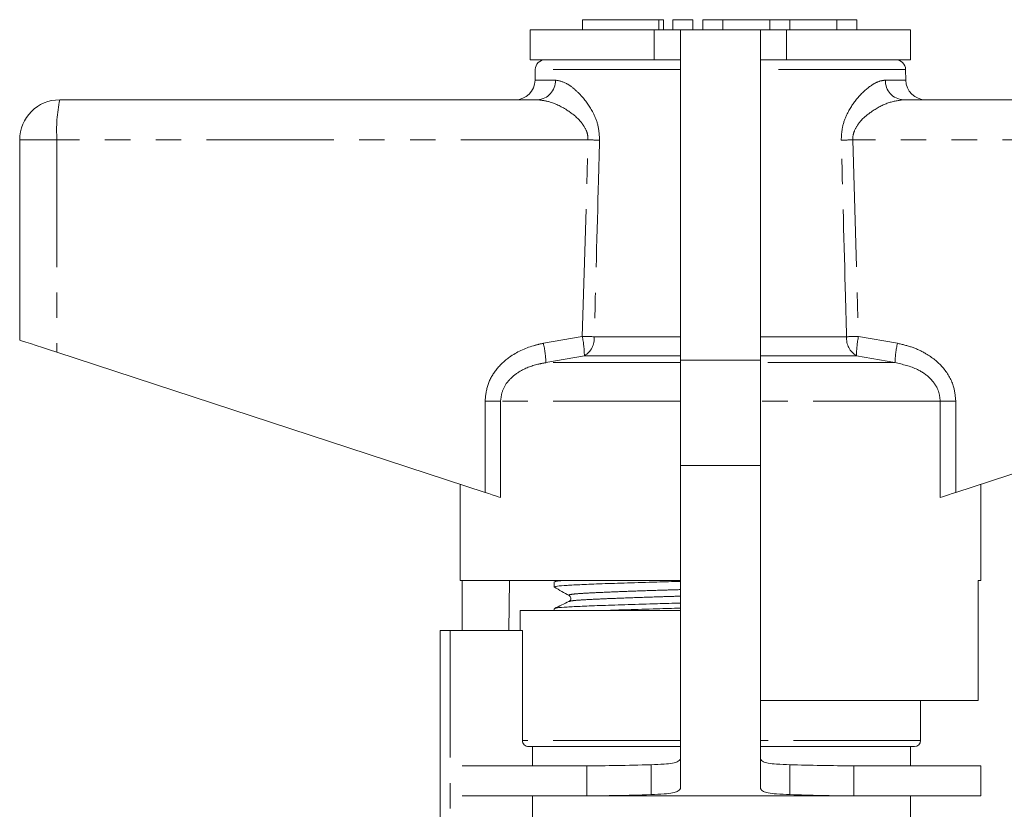
# Model space of a CAD drawing. Units: millimetres. Extents: x 144 to 262, y 83 to 269.
# Drawn here: x 168 to 217, y 230 to 269 of the extents above; entities that cross this region are included whole.
import ezdxf

# ---------------------------------------------------------------- set-up
doc = ezdxf.new("R2010")
doc.units = ezdxf.units.MM
doc.linetypes.add('PHANTOM', pattern=[12.7, 6.35, -1.27, 1.27, -1.27, 1.27, -1.27])

msp = doc.modelspace()

# ---------------------------------------------------------------- linework, layer by layer
at = {"color": 7, "linetype": 'Continuous', "lineweight": 15}
for p, q in [((195.632, 268.967), (195.632, 268.467)), ((195.632, 268.967), (199.434, 268.967)), ((199.434, 268.967), (199.673, 268.967)), ((199.673, 268.467), (199.673, 268.967)), ((200.134, 268.967), (200.134, 268.467)), ((200.134, 268.967), (201.134, 268.967)), ((201.134, 268.967), (201.134, 268.467)), ((201.634, 268.967), (201.634, 268.467)), ((201.634, 268.967), (202.634, 268.967)), ((202.634, 268.967), (202.634, 268.467)), ((202.634, 268.967), (204.982, 268.967)), ((204.982, 268.967), (204.982, 268.467)), ((204.982, 268.967), (205.982, 268.967)), ((205.982, 268.967), (205.982, 268.467)), ((205.982, 268.967), (208.329, 268.967)), ((208.329, 268.967), (208.329, 268.467)), ((208.329, 268.967), (209.329, 268.967)), ((209.329, 268.967), (209.329, 268.467)), ((193.014, 268.467), (193.014, 266.967)), ((193.014, 268.467), (199.21, 268.467)), ((199.21, 268.467), (200.514, 268.467)), ((204.514, 268.467), (200.514, 268.467)), ((200.514, 268.467), (200.514, 251.967)), ((204.514, 251.967), (204.514, 268.467)), ((204.514, 268.467), (205.819, 268.467)), ((205.819, 268.467), (212.014, 268.467)), ((212.014, 266.967), (212.014, 268.467)), ((193.014, 266.967), (199.21, 266.967)), ((199.21, 266.967), (200.514, 266.967)), ((204.514, 266.967), (205.819, 266.967)), ((205.819, 266.967), (212.014, 266.967)), ((193.264, 266.476), (193.255, 265.95)), ((211.773, 265.95), (211.764, 266.476)), ((169.514, 264.967), (193.382, 264.967)), ((211.647, 264.967), (235.514, 264.967)), ((167.514, 262.967), (167.514, 252.967)), ((169.375, 252.359), (190.758, 245.36)), ((214.271, 245.36), (235.654, 252.359)), ((200.514, 251.967), (200.514, 246.708)), ((204.514, 246.708), (204.514, 251.967)), ((200.514, 246.708), (200.514, 230.568)), ((204.514, 230.568), (204.514, 246.708)), ((189.514, 245.767), (189.514, 240.967)), ((215.514, 240.967), (215.514, 245.767)), ((200.514, 240.967), (189.514, 240.967)), ((189.613, 238.467), (189.613, 240.967)), ((191.985, 240.967), (191.943, 238.467)), ((194.214, 240.89), (194.214, 240.636)), ((194.362, 240.967), (194.224, 240.901)), ((215.514, 240.967), (215.396, 240.967)), ((215.396, 234.967), (215.396, 240.967)), ((194.214, 239.553), (194.214, 239.467)), ((192.514, 239.467), (192.514, 238.467)), ((200.514, 239.467), (192.514, 239.467)), ((188.514, 225.644), (188.514, 238.467)), ((189.014, 238.467), (188.514, 238.467)), ((192.627, 238.467), (189.014, 238.467)), ((192.627, 232.967), (192.627, 238.467)), ((215.396, 234.967), (204.514, 234.967)), ((212.514, 232.967), (212.514, 234.967)), ((200.514, 232.667), (192.931, 232.667)), ((193.133, 231.708), (193.133, 232.667)), ((212.214, 232.667), (204.514, 232.667)), ((212.014, 231.708), (212.014, 232.667)), ((195.847, 231.708), (189.608, 231.708)), ((195.847, 231.708), (195.847, 230.208)), ((199.048, 231.764), (199.048, 230.27)), ((205.981, 231.764), (205.981, 230.27)), ((209.182, 230.208), (209.182, 231.708)), ((215.514, 231.708), (209.182, 231.708)), ((215.514, 230.208), (215.514, 231.708)), ((195.847, 230.208), (189.608, 230.208)), ((193.133, 228.355), (193.133, 230.208)), ((209.182, 230.208), (195.847, 230.208)), ((215.514, 230.208), (209.182, 230.208)), ((212.014, 228.417), (212.014, 230.208))]:
    msp.add_line(p, q, dxfattribs=at)
at = {"color": 8, "linetype": 'PHANTOM', "lineweight": 0}
for p, q in [((199.434, 268.967), (199.434, 268.467)), ((199.21, 268.467), (199.21, 266.967)), ((205.819, 268.467), (205.819, 266.967)), ((200.514, 266.476), (193.264, 266.476)), ((211.764, 266.476), (204.514, 266.476)), ((193.255, 265.95), (194.272, 265.95)), ((210.757, 265.95), (211.773, 265.95)), ((169.375, 262.967), (167.514, 262.967)), ((195.901, 262.967), (169.375, 262.967)), ((169.375, 262.967), (169.375, 252.359)), ((195.617, 253.155), (195.901, 262.967)), ((209.128, 262.967), (209.411, 253.155)), ((235.654, 262.967), (209.128, 262.967)), ((193.671, 252.808), (195.617, 253.155)), ((196.212, 253.137), (200.514, 253.137)), ((204.514, 253.137), (208.817, 253.137)), ((209.411, 253.155), (211.358, 252.808)), ((195.719, 252.189), (193.797, 251.842)), ((200.514, 251.842), (193.797, 251.842)), ((200.514, 252.189), (195.719, 252.189)), ((204.514, 251.967), (200.514, 251.967)), ((209.309, 252.189), (204.514, 252.189)), ((211.232, 251.842), (204.514, 251.842)), ((211.232, 251.842), (209.309, 252.189)), ((190.758, 249.91), (191.533, 249.91)), ((190.758, 245.36), (190.758, 249.91)), ((191.533, 249.91), (191.533, 245.107)), ((200.514, 249.91), (191.533, 249.91)), ((213.496, 249.91), (204.514, 249.91)), ((213.496, 245.107), (213.496, 249.91)), ((213.496, 249.91), (214.271, 249.91)), ((214.271, 249.91), (214.271, 245.36)), ((204.514, 246.708), (200.514, 246.708)), ((189.014, 238.467), (189.014, 226.116)), ((200.514, 232.967), (192.627, 232.967)), ((212.514, 232.967), (204.514, 232.967))]:
    msp.add_line(p, q, dxfattribs=at)
at = {"color": 7, "linetype": 'Continuous', "lineweight": 15, "flags": 128}
for points in [[(167.514, 252.967), (167.549, 252.956), (167.653, 252.922), (167.823, 252.866), (168.051, 252.792), (168.332, 252.7), (168.653, 252.595), (169.005, 252.48), (169.375, 252.359)], [(191.533, 245.107), (191.418, 245.144), (191.278, 245.19), (191.118, 245.243), (190.942, 245.3), (190.758, 245.36)], [(214.271, 245.36), (214.086, 245.3), (213.911, 245.243), (213.75, 245.19), (213.61, 245.144), (213.496, 245.107)]]:
    msp.add_lwpolyline(points, dxfattribs=at)
at = {"color": 7, "linetype": 'Continuous', "lineweight": 15}
for centre, radius, start, end in [((193.764, 266.467), 0.5, 90, 179), ((211.264, 266.467), 0.5, 1, 90), ((192.255, 265.967), 1, 270, 359), ((212.773, 265.967), 1, 181, 270), ((169.514, 262.967), 2, 90, 180), ((212.214, 232.967), 0.3, 270, 0)]:
    msp.add_arc(centre, radius, start, end, dxfattribs=at)
at = {"color": 8, "linetype": 'PHANTOM', "lineweight": 0}
for centre, radius, start, end in [((193.325, 265.913), 0.948, 273.4435, 2.2116), ((211.704, 265.913), 0.948, 177.7884, 266.5565), ((176.647, 263.465), 7.289, 168.1053, 183.9142), ((184.851, -112.732), 375.862, 88.22717, 88.31536), ((220.177, -112.732), 375.862, 91.68464, 91.77283), ((188.651, 251.661), 5.149, 2.0122, 12.8681), ((184.765, -126.866), 380.175, 88.27465, 88.36432), ((190.356, 252.109), 5.364, 0.8478, 11.2381), ((195.206, 253.057), 1.009, 300.5923, 4.5269), ((209.823, 253.057), 1.009, 175.4731, 239.4077), ((220.263, -126.866), 380.175, 91.63568, 91.72535), ((214.672, 252.109), 5.364, 168.7619, 179.1522), ((216.378, 251.661), 5.149, 167.1319, 177.9878)]:
    msp.add_arc(centre, radius, start, end, dxfattribs=at)
for points, knots in [([(194.272, 265.95), (194.45, 265.916), (194.746, 265.859), (195.21, 265.524), (195.679, 265.072), (196.114, 264.46), (196.435, 263.689), (196.464, 263.199), (196.479, 262.95)], [0, 0, 0, 0, 0.213729, 0.353824, 0.493974, 0.716611, 0.856166, 1, 1, 1, 1]), ([(208.549, 262.95), (208.561, 263.174), (208.585, 263.644), (208.874, 264.382), (209.381, 265.132), (209.949, 265.643), (210.426, 265.907), (210.647, 265.936), (210.757, 265.95)], [0, 0, 0, 0, 0.129516, 0.272281, 0.476523, 0.730457, 0.865327, 1, 1, 1, 1]), ([(195.901, 262.967), (195.896, 263.075), (195.888, 263.245), (195.769, 263.565), (195.467, 264.002), (194.833, 264.501), (194.067, 264.886), (193.589, 264.943), (193.382, 264.967)], [0, 0, 0, 0, 0.076163, 0.120307, 0.247845, 0.473053, 0.772049, 1, 1, 1, 1]), ([(211.647, 264.967), (211.383, 264.93), (210.87, 264.857), (210.094, 264.431), (209.515, 263.948), (209.211, 263.486), (209.127, 263.162), (209.127, 263.011), (209.128, 262.967)], [0, 0, 0, 0, 0.287063, 0.557907, 0.762872, 0.892142, 0.968904, 1, 1, 1, 1]), ([(196.479, 262.95), (196.461, 262.284), (196.371, 259.013), (196.282, 255.742), (196.212, 253.137)], [0, 0, 0, 0, 0.203738, 1, 1, 1, 1]), ([(208.817, 253.137), (208.799, 253.804), (208.711, 257.075), (208.621, 260.345), (208.549, 262.95)], [0, 0, 0, 0, 0.203738, 1, 1, 1, 1]), ([(190.758, 249.91), (190.788, 250.197), (190.848, 250.77), (191.305, 251.539), (192.061, 252.244), (192.907, 252.639), (193.504, 252.771), (193.671, 252.808)], [0, 0, 0, 0, 0.192409, 0.384352, 0.58721, 0.884584, 1, 1, 1, 1]), ([(211.358, 252.808), (211.605, 252.75), (212.1, 252.634), (212.888, 252.267), (213.652, 251.656), (214.185, 250.794), (214.245, 250.172), (214.271, 249.91)], [0, 0, 0, 0, 0.171503, 0.342714, 0.582568, 0.824063, 1, 1, 1, 1]), ([(193.797, 251.842), (193.663, 251.818), (193.2, 251.733), (192.546, 251.481), (191.956, 251.009), (191.603, 250.494), (191.556, 250.103), (191.533, 249.91)], [0, 0, 0, 0, 0.128298, 0.443597, 0.644818, 0.825355, 1, 1, 1, 1]), ([(213.496, 249.91), (213.477, 250.086), (213.441, 250.418), (213.222, 250.791), (212.89, 251.176), (212.257, 251.614), (211.619, 251.756), (211.232, 251.842)], [0, 0, 0, 0, 0.159551, 0.301425, 0.388376, 0.629747, 1, 1, 1, 1]), ([(194.984, 240.217), (194.969, 240.221), (194.894, 240.239), (195.059, 240.273), (195.477, 240.315), (196.176, 240.352), (197.108, 240.392), (198.272, 240.436), (199.43, 240.475), (200.217, 240.498), (200.514, 240.507)], [0, 0, 0, 0, 0.038175, 0.186056, 0.331033, 0.471302, 0.614715, 0.76194, 0.91015, 1, 1, 1, 1]), ([(194.982, 239.916), (195.005, 239.927), (195.061, 239.952), (195.483, 239.989), (196.171, 240.026), (197.109, 240.067), (198.275, 240.111), (199.433, 240.15), (200.219, 240.173), (200.514, 240.182)], [0, 0, 0, 0, 0.112135, 0.270406, 0.423538, 0.580101, 0.740827, 0.902628, 1, 1, 1, 1])]:
    msp.add_open_spline(points, degree=3, knots=knots, dxfattribs=at)
at = {"color": 7, "linetype": 'Continuous', "lineweight": 15}
for points, knots in [([(194.216, 240.636), (194.247, 240.65), (194.308, 240.68), (194.802, 240.722), (195.556, 240.759), (196.579, 240.8), (197.853, 240.843), (199.187, 240.884), (200.119, 240.909), (200.514, 240.92)], [0, 0, 0, 0, 0.149523, 0.297557, 0.440786, 0.587224, 0.737554, 0.888889, 1, 1, 1, 1]), ([(194.224, 240.625), (194.346, 240.557), (194.59, 240.421), (194.834, 240.285), (194.956, 240.217)], [0, 0, 0, 0, 0.500038, 1, 1, 1, 1]), ([(194.254, 240.901), (194.277, 240.912), (194.322, 240.935), (194.616, 240.957), (194.764, 240.967)], [0, 0, 0, 0, 0.495795, 1, 1, 1, 1]), ([(194.956, 240.217), (194.994, 240.182), (195.054, 240.125), (195.026, 239.969), (194.976, 239.934), (194.95, 239.916)], [0, 0, 0, 0, 0.4435371, 0.7113989, 1, 1, 1, 1]), ([(194.95, 239.917), (194.83, 239.858), (194.589, 239.741), (194.348, 239.624), (194.228, 239.565)], [0, 0, 0, 0, 0.499962, 1, 1, 1, 1]), ([(194.261, 239.565), (194.288, 239.576), (194.35, 239.601), (194.816, 239.639), (195.572, 239.677), (196.601, 239.717), (197.879, 239.761), (199.206, 239.802), (200.129, 239.826), (200.514, 239.837)], [0, 0, 0, 0, 0.113825, 0.268588, 0.418327, 0.57142, 0.728582, 0.886796, 1, 1, 1, 1]), ([(196.751, 239.467), (197.116, 239.48), (197.895, 239.508), (199.189, 239.547), (200.12, 239.572), (200.514, 239.583)], [0, 0, 0, 0, 0.336863, 0.71925, 1, 1, 1, 1]), ([(192.931, 232.667), (192.852, 232.667), (192.774, 232.699), (192.66, 232.81), (192.627, 232.889), (192.627, 232.967)], [0, 0, 0, 0, 0.5, 0.5, 1, 1, 1, 1]), ([(199.048, 231.764), (198.468, 231.749), (197.37, 231.719), (196.335, 231.711), (195.847, 231.708)], [0, 0, 0, 0, 0.527745, 1, 1, 1, 1]), ([(200.514, 232.035), (200.475, 231.99), (200.406, 231.912), (200.148, 231.834), (199.666, 231.788), (199.272, 231.773), (199.048, 231.764)], [0, 0, 0, 0, 0.2765, 0.486595, 0.708252, 1, 1, 1, 1]), ([(205.981, 231.764), (205.756, 231.773), (205.363, 231.789), (204.877, 231.834), (204.616, 231.912), (204.551, 231.991), (204.514, 232.035)], [0, 0, 0, 0, 0.294623, 0.513242, 0.725971, 1, 1, 1, 1]), ([(209.182, 231.708), (208.638, 231.712), (207.602, 231.721), (206.503, 231.75), (205.981, 231.764)], [0, 0, 0, 0, 0.5244655, 1, 1, 1, 1]), ([(199.048, 230.27), (198.467, 230.253), (197.364, 230.22), (196.335, 230.212), (195.847, 230.208)], [0, 0, 0, 0, 0.526027, 1, 1, 1, 1]), ([(200.514, 230.568), (200.475, 230.519), (200.407, 230.433), (200.154, 230.348), (199.673, 230.297), (199.273, 230.28), (199.048, 230.27)], [0, 0, 0, 0, 0.285999, 0.500253, 0.718858, 1, 1, 1, 1]), ([(205.981, 230.27), (205.755, 230.28), (205.356, 230.297), (204.871, 230.348), (204.616, 230.434), (204.551, 230.519), (204.514, 230.568)], [0, 0, 0, 0, 0.284072, 0.499591, 0.716472, 1, 1, 1, 1]), ([(209.182, 230.208), (208.639, 230.212), (207.609, 230.222), (206.504, 230.254), (205.981, 230.27)], [0, 0, 0, 0, 0.526171, 1, 1, 1, 1])]:
    msp.add_open_spline(points, degree=3, knots=knots, dxfattribs=at)

doc.saveas('drawing.dxf')
